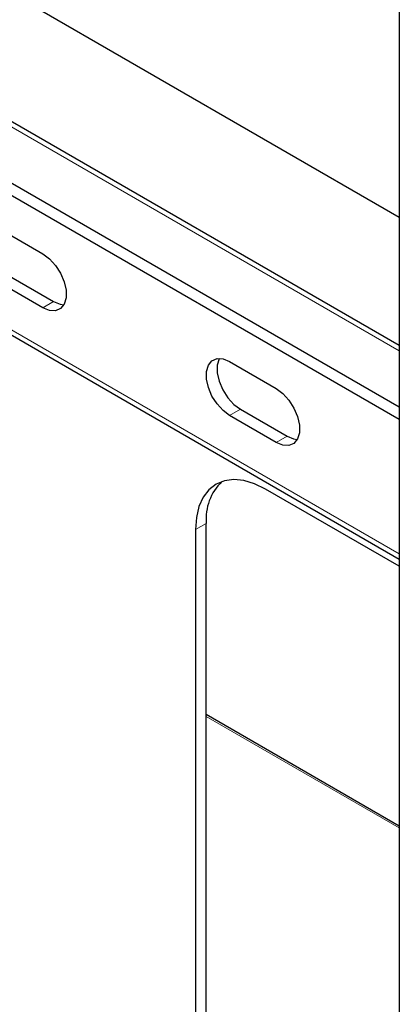
# Model space of a CAD drawing. Units: millimetres. Extents: x 0 to 8400, y 0 to 5940.
# Drawn here: x 5561 to 5589, y 4911 to 4985 of the extents above; entities that cross this region are included whole.
import ezdxf

# ---------------------------------------------------------------- set-up
doc = ezdxf.new("R2010")
doc.units = ezdxf.units.MM
doc.header["$LTSCALE"] = 20
doc.layers.add('外形線', color=7, linetype='Continuous', lineweight=25)

msp = doc.modelspace()

# ---------------------------------------------------------------- linework, layer by layer
at = {"color": 1, "linetype": 'Continuous', "lineweight": 18}
for p, q in [((5589.465, 4960.031), (5406.909, 5065.418)), ((5506.328, 4992.636), (5589.465, 4944.642)), ((5563.286, 4963.756), (5562.472, 4963.286)), ((5577.428, 4955.592), (5576.615, 4955.122)), ((5580.963, 4953.551), (5580.15, 4953.081)), ((5574.847, 4946.954), (5574.034, 4946.485)), ((5589.465, 4923.888), (5574.847, 4932.327))]:
    msp.add_line(p, q, dxfattribs=at)
at = {"layer": '外形線', "linetype": 'Continuous', "lineweight": 25}
for p, q in [((5589.465, 4960.42), (5406.909, 5065.807)), ((5406.909, 5061.175), (5589.465, 4955.787)), ((5406.909, 5060.236), (5589.465, 4954.848)), ((5589.465, 4970.131), (5453.487, 5048.63)), ((5589.465, 5012.283), (5589.465, 4755.073)), ((5506.566, 4992.109), (5589.465, 4944.253)), ((5558.937, 4969.41), (5562.472, 4967.369)), ((5562.472, 4963.286), (5558.937, 4965.327)), ((5559.75, 4965.797), (5563.286, 4963.756)), ((5576.615, 4959.205), (5580.15, 4957.164)), ((5577.428, 4955.592), (5580.963, 4953.551)), ((5580.15, 4953.081), (5576.615, 4955.122)), ((5589.465, 4943.7), (5579.337, 4949.547)), ((5574.034, 4946.485), (5574.034, 4893.409)), ((5574.847, 4893.879), (5574.847, 4946.954)), ((5589.465, 4924.023), (5574.847, 4932.462))]:
    msp.add_line(p, q, dxfattribs=at)
at = {"layer": '外形線', "linetype": 'Continuous', "lineweight": 25, "flags": 128}
for points in [[(5562.472, 4967.369), (5562.971, 4966.999), (5563.428, 4966.493), (5563.808, 4965.893), (5564.08, 4965.247), (5564.222, 4964.608), (5564.222, 4964.027), (5564.08, 4963.551), (5563.808, 4963.22), (5563.428, 4963.059), (5562.971, 4963.081), (5562.472, 4963.286)], [(5563.286, 4963.756), (5563.784, 4963.551), (5564.061, 4963.515)], [(5576.615, 4955.122), (5576.117, 4955.492), (5575.659, 4955.998), (5575.279, 4956.598), (5575.007, 4957.244), (5574.865, 4957.883), (5574.865, 4958.464), (5575.007, 4958.94), (5575.279, 4959.272), (5575.659, 4959.433), (5576.117, 4959.41), (5576.615, 4959.205)], [(5575.839, 4959.446), (5575.82, 4959.409), (5575.678, 4958.934), (5575.678, 4958.353), (5575.82, 4957.713), (5576.092, 4957.067), (5576.472, 4956.467), (5576.93, 4955.962), (5577.428, 4955.592)], [(5580.15, 4957.164), (5580.648, 4956.794), (5581.106, 4956.288), (5581.486, 4955.688), (5581.758, 4955.042), (5581.9, 4954.403), (5581.9, 4953.822), (5581.758, 4953.346), (5581.486, 4953.014), (5581.106, 4952.854), (5580.648, 4952.876), (5580.15, 4953.081)], [(5580.963, 4953.551), (5581.461, 4953.346), (5581.739, 4953.31)], [(5579.337, 4949.547), (5578.507, 4949.951), (5577.698, 4950.193), (5576.929, 4950.269), (5576.22, 4950.177), (5575.587, 4949.918), (5575.047, 4949.499), (5574.612, 4948.931), (5574.293, 4948.227), (5574.099, 4947.405), (5574.034, 4946.485)]]:
    msp.add_lwpolyline(points, dxfattribs=at)
at = {"layer": '外形線', "linetype": 'Continuous', "lineweight": 25}
msp.add_arc((5578.764, 4947.302), 3.932, 134.32846, 185.07496, dxfattribs=at)

doc.saveas('drawing.dxf')
